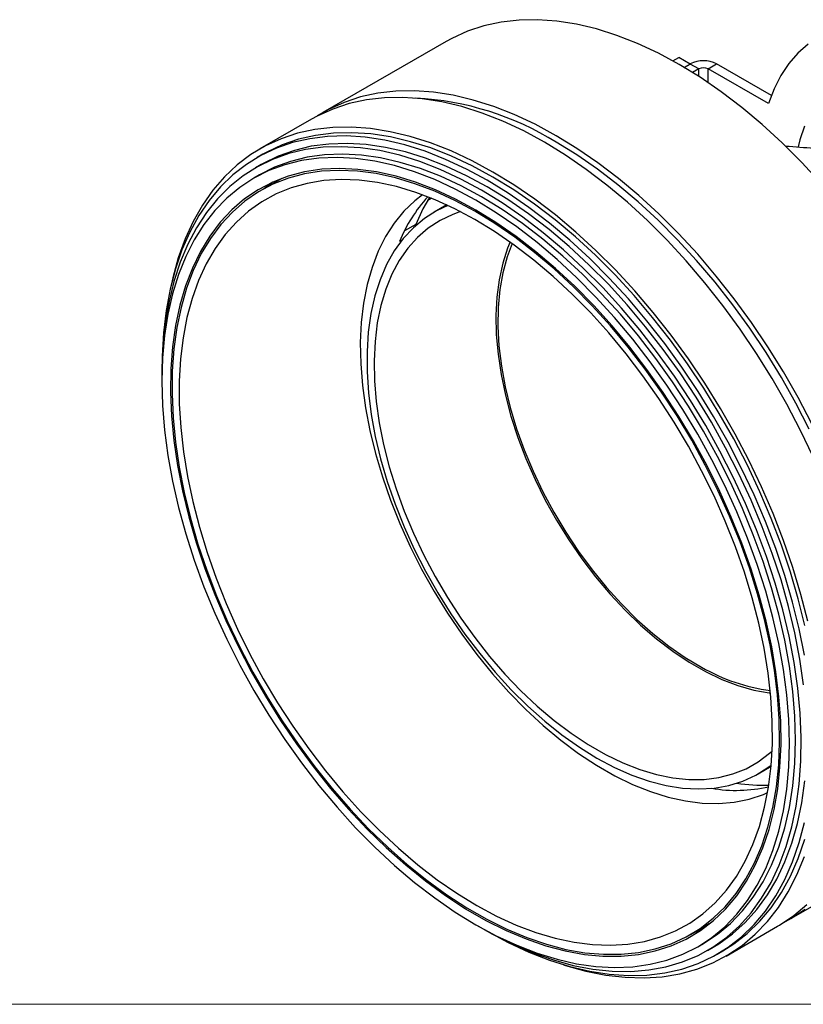
# Model space of a CAD drawing. Units: millimetres. Extents: x 10 to 410, y 10 to 287.
# Drawn here: x 214 to 311, y 10 to 132 of the extents above; entities that cross this region are included whole.
import ezdxf

# ---------------------------------------------------------------- set-up
doc = ezdxf.new("R2010")
doc.units = ezdxf.units.MM

msp = doc.modelspace()

# ---------------------------------------------------------------- linework, layer by layer
at = {"color": 7, "linetype": 'Continuous', "lineweight": 25}
for p, q in [((266.61, 128.82), (251.41, 120.04)), ((294.57, 126.42), (295.31, 126.85)), ((296.72, 126.03), (295.31, 126.85)), ((295.98, 125.61), (296.72, 126.03)), ((296.72, 126.03), (295.98, 125.61)), ((297.79, 125.43), (296.72, 126.03)), ((297.79, 125.43), (297.01, 124.98)), ((298.91, 125.43), (299.97, 126.04)), ((306.38, 121.15), (298.91, 125.43)), ((306.73, 122.16), (299.97, 126.04)), ((250, 119.23), (243.63, 115.55)), ((244.01, 114.9), (243.3, 114.49)), ((243.8, 113.63), (243.09, 113.22)), ((243.59, 112.35), (242.89, 111.95)), ((246.34, 111.92), (243.76, 110.43)), ((264.82, 109.46), (264.28, 109.15)), ((266.68, 108.65), (265.11, 107.74)), ((262.86, 106.24), (261.46, 105.43)), ((261.16, 104.3), (260.86, 104.13)), ((305.11, 38.46), (306.68, 39.37)), ((308.91, 20.45), (324.11, 29.22)), ((296.76, 18.63), (299.33, 20.12)), ((301.13, 15.96), (307.49, 19.63)), ((297.63, 17.11), (298.34, 17.52)), ((298.84, 16.66), (299.55, 17.06)), ((300.05, 16.2), (300.75, 16.61))]:
    msp.add_line(p, q, dxfattribs=at)
at = {"color": 8, "linetype": 'Continuous', "lineweight": 25}
for p, q in [((297.79, 124.49), (297.79, 125.43)), ((298.91, 123.74), (298.91, 125.43))]:
    msp.add_line(p, q, dxfattribs=at)
at = {"color": 7, "linetype": 'Continuous', "lineweight": 18}
msp.add_line((10, 10), (410, 10), dxfattribs=at)
at = {"color": 7, "linetype": 'Continuous', "lineweight": 25, "flags": 128}
for points in [[(295.36, 125.97), (292.78, 127.37), (290.22, 128.56), (287.67, 129.56), (285.15, 130.36), (282.68, 130.95), (280.25, 131.33), (277.89, 131.5), (275.59, 131.46), (273.38, 131.21), (271.26, 130.75), (269.23, 130.07), (267.31, 129.2), (266.61, 128.82)], [(311.24, 128.48), (309.98, 127.38), (308.86, 126.08), (307.89, 124.6), (307.05, 122.95), (306.38, 121.15)], [(312.84, 111.32), (310.47, 113.88), (308.05, 116.3), (305.57, 118.57), (303.06, 120.68), (300.51, 122.62), (297.94, 124.39), (295.36, 125.97)], [(280.16, 117.19), (277.58, 118.59), (275.01, 119.79), (272.47, 120.79), (269.95, 121.58), (267.47, 122.17), (265.05, 122.56), (262.69, 122.73), (260.39, 122.68), (258.18, 122.43), (256.05, 121.97), (254.03, 121.3), (252.1, 120.42), (250.71, 119.62)], [(278.75, 116.38), (276.17, 117.77), (273.6, 118.97), (271.05, 119.97), (268.53, 120.77), (266.06, 121.36), (263.63, 121.74), (261.27, 121.91), (258.98, 121.87), (256.76, 121.62), (254.64, 121.15), (252.61, 120.48), (250.69, 119.61), (250, 119.23)], [(272.38, 112.7), (269.8, 114.1), (267.24, 115.3), (264.69, 116.3), (262.17, 117.09), (259.7, 117.68), (257.27, 118.07), (254.91, 118.24), (252.61, 118.19), (250.4, 117.94), (248.28, 117.48), (246.25, 116.81), (244.32, 115.93), (242.51, 114.85), (240.82, 113.58), (239.26, 112.11), (237.83, 110.45), (236.54, 108.62), (235.4, 106.61), (234.4, 104.44), (233.56, 102.11), (232.87, 99.63), (232.67, 98.74)], [(310.79, 118.36), (310.22, 116.67), (310.01, 115.8)], [(271.68, 111.68), (269.1, 113.07), (266.54, 114.27), (264, 115.26), (261.5, 116.04), (259.03, 116.62), (256.62, 116.99), (254.26, 117.15), (251.98, 117.09), (249.78, 116.82), (247.67, 116.34), (245.66, 115.65), (243.76, 114.75), (241.97, 113.65), (240.3, 112.35), (238.76, 110.86), (237.36, 109.18), (236.1, 107.32), (234.98, 105.29), (234.01, 103.09), (233.2, 100.74), (232.55, 98.24), (232.06, 95.61), (231.73, 92.86), (231.57, 89.99), (231.55, 88.1)], [(272.38, 112.09), (269.81, 113.48), (267.25, 114.67), (264.71, 115.67), (262.2, 116.45), (259.74, 117.03), (257.32, 117.4), (254.97, 117.55), (252.69, 117.5), (250.49, 117.23), (248.38, 116.75), (246.37, 116.06), (244.47, 115.16), (244.01, 114.9)], [(311.72, 81.63), (310.03, 84.86), (308.22, 88.03), (306.29, 91.12), (304.27, 94.13), (302.14, 97.05), (299.93, 99.86), (297.64, 102.55), (295.27, 105.11), (292.85, 107.53), (290.37, 109.79), (287.86, 111.9), (285.31, 113.85), (282.74, 115.61), (280.16, 117.19)], [(270.97, 110.46), (268.42, 111.84), (265.88, 113.02), (263.36, 114), (260.87, 114.77), (258.42, 115.34), (256.03, 115.69), (253.7, 115.83), (251.44, 115.76), (249.27, 115.47), (247.18, 114.97), (245.2, 114.26), (243.32, 113.35), (241.56, 112.23), (239.92, 110.91), (238.41, 109.4), (237.04, 107.71), (235.81, 105.83), (234.73, 103.79), (233.8, 101.58), (233.03, 99.21), (232.42, 96.71), (231.96, 94.07), (231.67, 91.3), (231.55, 88.43), (231.55, 87.28)], [(271.68, 110.87), (269.12, 112.24), (266.58, 113.43), (264.06, 114.41), (261.57, 115.18), (259.13, 115.74), (256.74, 116.1), (254.41, 116.24), (252.15, 116.16), (249.97, 115.88), (247.89, 115.38), (245.9, 114.67), (244.03, 113.76), (243.8, 113.63)], [(311.87, 77.54), (310.3, 80.81), (308.61, 84.04), (306.8, 87.21), (304.88, 90.31), (302.85, 93.32), (300.73, 96.23), (298.51, 99.04), (296.22, 101.73), (293.86, 104.29), (291.43, 106.71), (288.96, 108.98), (286.44, 111.09), (283.89, 113.03), (281.32, 114.79), (278.75, 116.38)], [(311.4, 80.98), (309.74, 84.19), (307.95, 87.34), (306.06, 90.42), (304.06, 93.42), (301.96, 96.33), (299.77, 99.12), (297.49, 101.8), (295.15, 104.35), (292.75, 106.76), (290.29, 109.02), (287.8, 111.12), (285.27, 113.05), (282.72, 114.81), (280.16, 116.38)], [(270.26, 109.23), (267.73, 110.6), (265.21, 111.77), (262.71, 112.74), (260.24, 113.5), (257.82, 114.05), (255.45, 114.38), (253.14, 114.51), (250.9, 114.42), (248.75, 114.12), (246.69, 113.6), (244.73, 112.88), (242.89, 111.94), (241.15, 110.81), (239.55, 109.48), (238.07, 107.95), (236.73, 106.24), (235.54, 104.35), (234.49, 102.29), (233.6, 100.06), (232.86, 97.69), (232.29, 95.17), (231.88, 92.52), (231.63, 89.76), (231.55, 86.88), (231.63, 83.91), (231.88, 80.85), (232.29, 77.73), (232.86, 74.55), (233.6, 71.32), (234.49, 68.07), (235.54, 64.8), (236.73, 61.53), (238.07, 58.28), (239.54, 55.05), (241.15, 51.86), (242.88, 48.72), (244.73, 45.66), (246.69, 42.67), (248.75, 39.78), (250.9, 36.99), (253.14, 34.32), (255.44, 31.78), (257.81, 29.38), (260.24, 27.13), (262.71, 25.04), (265.2, 23.12), (267.73, 21.38), (270.26, 19.82), (272.79, 18.46), (275.31, 17.29), (277.81, 16.32), (280.28, 15.56), (282.7, 15.01), (285.07, 14.67), (287.38, 14.55), (289.62, 14.64), (291.77, 14.94), (293.83, 15.46), (295.78, 16.18), (297.63, 17.11), (299.37, 18.25), (300.97, 19.58), (302.45, 21.11), (303.79, 22.82), (304.98, 24.71), (306.03, 26.77), (306.92, 28.99), (307.65, 31.37), (308.23, 33.89), (308.64, 36.53), (308.89, 39.3), (308.97, 42.18), (308.89, 45.15), (308.64, 48.2), (308.23, 51.33), (307.65, 54.51), (306.92, 57.73), (306.03, 60.99), (304.98, 64.26), (303.79, 67.53), (302.45, 70.78), (300.97, 74.01), (299.37, 77.2), (297.64, 80.34), (295.79, 83.4), (293.83, 86.39), (291.77, 89.28), (289.62, 92.07), (287.38, 94.74), (285.08, 97.28), (282.7, 99.68), (280.28, 101.93), (277.81, 104.01), (275.31, 105.93), (272.79, 107.68), (270.26, 109.23)], [(270.97, 109.64), (268.44, 111.01), (265.91, 112.18), (263.42, 113.14), (260.95, 113.9), (258.52, 114.45), (256.15, 114.79), (253.84, 114.92), (251.61, 114.83), (249.46, 114.53), (247.4, 114.01), (245.44, 113.29), (243.59, 112.35)], [(270.26, 108.01), (267.77, 109.35), (265.29, 110.5), (262.84, 111.44), (260.42, 112.18), (258.03, 112.71), (255.71, 113.03), (253.44, 113.14), (251.25, 113.04), (249.15, 112.72), (247.13, 112.19), (245.22, 111.46), (243.42, 110.52), (241.73, 109.38), (240.17, 108.04), (238.74, 106.51), (237.45, 104.8), (236.3, 102.91), (235.3, 100.85), (234.45, 98.64), (233.76, 96.28), (233.23, 93.77), (232.86, 91.14), (232.65, 88.4), (232.61, 85.55), (232.73, 82.6), (233.02, 79.58), (233.47, 76.49), (234.08, 73.35), (234.85, 70.17), (235.78, 66.97), (236.85, 63.76), (238.07, 60.55), (239.43, 57.35), (240.93, 54.19), (242.56, 51.07), (244.3, 48.02), (246.16, 45.03), (248.13, 42.13), (250.19, 39.33), (252.34, 36.64), (254.56, 34.07), (256.86, 31.63), (259.22, 29.34), (261.62, 27.2), (264.06, 25.22), (266.53, 23.42), (269.01, 21.79), (271.5, 20.35), (273.99, 19.11), (276.46, 18.06), (278.9, 17.22), (281.3, 16.59), (283.66, 16.16), (285.95, 15.95), (288.18, 15.94), (290.33, 16.15), (292.39, 16.58), (294.36, 17.21), (296.22, 18.05), (297.96, 19.09), (299.59, 20.33), (301.08, 21.76), (302.44, 23.38), (303.67, 25.18), (304.74, 27.16), (305.67, 29.29), (306.43, 31.58), (307.05, 34.02), (307.5, 36.58), (307.78, 39.27), (307.91, 42.08), (307.87, 44.97), (307.66, 47.96), (307.29, 51.01), (306.76, 54.13), (306.07, 57.29), (305.22, 60.48), (304.22, 63.69), (303.07, 66.91), (301.78, 70.11), (300.35, 73.29), (298.79, 76.43), (297.1, 79.52), (295.3, 82.54), (293.39, 85.49), (291.37, 88.34), (289.27, 91.09), (287.08, 93.72), (284.81, 96.23), (282.49, 98.6), (280.11, 100.81), (277.68, 102.87), (275.23, 104.76), (272.75, 106.48), (270.26, 108.01)], [(270.13, 107.88), (267.66, 109.2), (265.19, 110.33), (262.75, 111.26), (260.34, 111.99), (257.97, 112.51), (255.66, 112.82), (253.41, 112.91), (251.23, 112.8), (249.14, 112.47), (247.14, 111.94), (245.24, 111.19), (243.45, 110.25), (241.78, 109.1), (240.23, 107.76), (238.82, 106.23), (237.54, 104.52), (236.4, 102.63), (235.41, 100.57), (234.58, 98.36), (233.9, 96), (233.38, 93.5), (233.02, 90.88), (232.82, 88.14), (232.79, 85.3), (232.92, 82.36), (233.22, 79.35), (233.67, 76.28), (234.29, 73.15), (235.06, 69.98), (235.99, 66.79), (237.07, 63.59), (238.29, 60.4), (239.65, 57.22), (241.15, 54.08), (242.77, 50.98), (244.52, 47.94), (246.37, 44.97), (248.33, 42.09), (250.39, 39.3), (252.53, 36.63), (254.76, 34.08), (257.04, 31.66), (259.39, 29.39), (261.79, 27.27), (264.22, 25.31), (266.67, 23.52), (269.15, 21.91), (271.63, 20.49), (274.1, 19.26), (276.55, 18.23), (278.98, 17.41), (281.37, 16.78), (283.71, 16.37), (286, 16.17), (288.21, 16.18), (290.34, 16.4), (292.39, 16.83), (294.34, 17.47), (296.19, 18.31), (297.92, 19.36), (299.53, 20.61), (301.01, 22.04), (302.36, 23.66), (303.57, 25.47), (304.63, 27.44), (305.54, 29.57), (306.3, 31.86), (306.9, 34.29), (307.34, 36.85), (307.62, 39.54), (307.73, 42.33), (307.68, 45.22), (307.47, 48.19), (307.09, 51.24), (306.56, 54.34), (305.86, 57.49), (305.01, 60.67), (304.01, 63.86), (302.86, 67.06), (301.56, 70.25), (300.13, 73.41), (298.57, 76.54), (296.89, 79.61), (295.09, 82.61), (293.18, 85.54), (291.17, 88.38), (289.07, 91.11), (286.88, 93.72), (284.63, 96.21), (282.31, 98.55), (279.94, 100.75), (277.52, 102.79), (275.08, 104.67), (272.61, 106.36), (270.13, 107.88)], [(311.21, 57.28), (310.36, 60.58), (309.37, 63.91), (308.22, 67.24), (306.93, 70.56), (305.5, 73.87), (303.94, 77.14), (302.25, 80.37), (300.44, 83.53), (298.52, 86.63), (296.49, 89.64), (294.36, 92.56), (292.15, 95.37), (289.86, 98.06), (287.49, 100.62), (285.07, 103.04), (282.59, 105.3), (280.08, 107.41), (277.53, 109.35), (274.96, 111.12), (272.38, 112.7)], [(310.85, 56.73), (310.04, 60.02), (309.08, 63.33), (307.96, 66.65), (306.7, 69.96), (305.29, 73.26), (303.76, 76.53), (302.09, 79.76), (300.3, 82.92), (298.39, 86.02), (296.38, 89.03), (294.27, 91.95), (292.07, 94.76), (289.79, 97.45), (287.44, 100.01), (285.03, 102.43), (282.56, 104.7), (280.05, 106.81), (277.51, 108.75), (274.95, 110.51), (272.38, 112.09)], [(270.13, 106.86), (267.69, 108.16), (265.26, 109.28), (262.85, 110.19), (260.47, 110.9), (258.14, 111.4), (255.86, 111.69), (253.64, 111.77), (251.5, 111.64), (249.45, 111.3), (247.48, 110.75), (245.62, 110), (243.87, 109.04), (242.23, 107.88), (240.73, 106.53), (239.35, 104.99), (238.11, 103.27), (237.01, 101.38), (236.07, 99.32), (235.27, 97.11), (234.63, 94.75), (234.16, 92.26), (233.84, 89.64), (233.68, 86.91), (233.69, 84.08), (233.86, 81.17), (234.2, 78.18), (234.69, 75.13), (235.35, 72.03), (236.16, 68.89), (237.12, 65.74), (238.23, 62.59), (239.48, 59.44), (240.87, 56.31), (242.4, 53.22), (244.04, 50.18), (245.81, 47.21), (247.68, 44.31), (249.65, 41.51), (251.72, 38.8), (253.87, 36.21), (256.09, 33.75), (258.37, 31.43), (260.71, 29.25), (263.09, 27.23), (265.51, 25.38), (267.94, 23.7), (270.38, 22.2), (272.83, 20.89), (275.26, 19.78), (277.67, 18.87), (280.05, 18.16), (282.38, 17.66), (284.66, 17.37), (286.87, 17.29), (289.01, 17.42), (291.07, 17.76), (293.04, 18.31), (294.9, 19.06), (296.65, 20.02), (298.28, 21.18), (299.79, 22.53), (301.17, 24.07), (302.41, 25.79), (303.5, 27.68), (304.45, 29.74), (305.25, 31.95), (305.88, 34.31), (306.36, 36.8), (306.68, 39.42), (306.84, 42.15), (306.83, 44.97), (306.66, 47.89), (306.32, 50.88), (305.83, 53.93), (305.17, 57.03), (304.36, 60.16), (303.4, 63.32), (302.29, 66.47), (301.04, 69.62), (299.65, 72.75), (298.12, 75.84), (296.48, 78.87), (294.71, 81.85), (292.84, 84.75), (290.87, 87.55), (288.8, 90.26), (286.65, 92.85), (284.43, 95.31), (282.14, 97.63), (279.81, 99.81), (277.43, 101.83), (275.01, 103.68), (272.58, 105.36), (270.13, 106.86)], [(245.2, 111.45), (244.77, 111.13), (244.23, 110.7)], [(310.8, 53.07), (310.14, 56.32), (309.33, 59.61), (308.37, 62.92), (307.25, 66.24), (305.99, 69.56), (304.59, 72.86), (303.05, 76.12), (301.38, 79.35), (299.59, 82.52), (297.69, 85.61), (295.68, 88.63), (293.57, 91.54), (291.37, 94.35), (289.09, 97.04), (286.73, 99.6), (284.32, 102.02), (281.85, 104.29), (279.35, 106.4), (276.81, 108.34), (274.25, 110.1), (271.68, 111.68)], [(310.68, 49.44), (310.22, 52.6), (309.61, 55.82), (308.84, 59.07), (307.91, 62.36), (306.83, 65.65), (305.6, 68.94), (304.23, 72.22), (302.72, 75.47), (301.08, 78.68), (299.32, 81.83), (297.45, 84.91), (295.46, 87.91), (293.38, 90.82), (291.2, 93.62), (288.94, 96.3), (286.61, 98.85), (284.22, 101.26), (281.78, 103.52), (279.29, 105.62), (276.77, 107.55), (274.23, 109.3), (271.68, 110.87)], [(263.68, 109.9), (262.73, 109.16), (261.39, 107.87), (260.19, 106.39), (259.13, 104.74), (258.22, 102.92), (257.46, 100.94), (256.85, 98.81), (256.41, 96.54), (256.13, 94.15), (256.01, 91.65), (256.06, 89.05), (256.28, 86.36), (256.65, 83.61), (257.19, 80.8), (257.89, 77.95), (258.74, 75.08), (259.74, 72.2), (260.88, 69.34), (262.16, 66.49), (263.58, 63.68), (265.12, 60.93), (266.77, 58.25), (268.53, 55.66), (270.38, 53.16), (272.32, 50.77), (274.34, 48.51), (276.42, 46.39), (278.55, 44.41), (280.73, 42.6), (282.93, 40.96), (285.16, 39.49), (287.39, 38.21), (289.61, 37.13), (291.81, 36.25), (293.98, 35.57), (296.11, 35.1), (298.19, 34.84), (300.2, 34.79), (302.13, 34.95), (303.98, 35.33), (305.73, 35.91), (306.25, 36.14)], [(264.54, 109.57), (263.73, 108.15), (262.86, 106.24)], [(270.61, 19.63), (272.24, 18.7), (274.79, 17.42), (277.32, 16.34), (279.83, 15.47), (282.29, 14.8), (284.71, 14.34), (287.08, 14.09), (289.37, 14.06), (291.59, 14.24), (293.72, 14.63), (295.76, 15.23), (297.69, 16.04), (299.51, 17.06), (301.21, 18.28), (302.78, 19.69), (304.22, 21.3), (305.52, 23.08), (306.68, 25.04), (307.68, 27.17), (308.54, 29.46), (309.23, 31.9), (309.76, 34.47), (310.13, 37.18), (310.34, 39.99), (310.38, 42.92), (310.26, 45.93), (309.97, 49.03), (309.52, 52.19), (308.9, 55.41), (308.13, 58.67), (307.2, 61.95), (306.12, 65.24), (304.89, 68.54), (303.52, 71.82), (302.01, 75.06), (300.38, 78.27), (298.62, 81.42), (296.74, 84.51), (294.75, 87.51), (292.67, 90.41), (290.49, 93.21), (288.24, 95.89), (285.91, 98.44), (283.51, 100.85), (281.07, 103.11), (278.58, 105.21), (276.06, 107.14), (273.52, 108.89), (270.97, 110.46), (270.97, 110.46)], [(298.34, 17.52), (298.34, 17.52), (300.07, 18.66), (301.68, 19.99), (303.16, 21.52), (304.49, 23.23), (305.69, 25.12), (306.73, 27.18), (307.63, 29.4), (308.36, 31.78), (308.94, 34.29), (309.35, 36.94), (309.6, 39.71), (309.68, 42.59), (309.6, 45.56), (309.35, 48.61), (308.94, 51.74), (308.36, 54.92), (307.63, 58.14), (306.73, 61.4), (305.69, 64.66), (304.49, 67.93), (303.16, 71.19), (301.68, 74.42), (300.07, 77.61), (298.34, 80.74), (296.49, 83.81), (294.54, 86.8), (292.48, 89.69), (290.32, 92.48), (288.09, 95.15), (285.78, 97.69), (283.41, 100.09), (280.99, 102.33), (278.52, 104.42), (276.02, 106.34), (273.5, 108.08), (270.97, 109.64)], [(266.83, 108.58), (265.43, 107.92), (263.93, 106.98), (262.56, 105.83), (261.32, 104.5), (260.21, 102.98), (259.26, 101.28), (258.46, 99.42), (257.81, 97.41), (257.32, 95.25), (257, 92.96), (256.84, 90.56), (256.85, 88.05), (257.02, 85.46), (257.36, 82.79), (257.86, 80.07), (258.52, 77.3), (259.34, 74.52), (260.31, 71.72), (261.42, 68.93), (262.67, 66.16), (264.06, 63.44), (265.57, 60.77), (267.19, 58.18), (268.92, 55.67), (270.74, 53.27), (272.64, 50.98), (274.62, 48.82), (276.67, 46.8), (278.76, 44.94), (280.89, 43.24), (283.04, 41.72), (285.21, 40.38), (287.37, 39.24), (289.52, 38.29), (291.65, 37.55), (293.73, 37.02), (295.77, 36.69), (297.75, 36.59), (299.65, 36.69), (301.46, 37.01), (303.18, 37.54), (304.79, 38.28), (306.29, 39.23), (306.69, 39.53)], [(268.38, 107.82), (267.42, 107.48), (265.86, 106.73), (264.4, 105.78), (263.07, 104.63), (261.88, 103.29), (260.82, 101.77), (259.91, 100.08), (259.15, 98.23), (258.55, 96.22), (258.11, 94.08), (257.83, 91.81), (257.71, 89.42), (257.76, 86.94), (257.97, 84.38), (258.35, 81.75), (258.89, 79.06), (259.58, 76.34), (260.43, 73.6), (261.43, 70.86), (262.57, 68.13), (263.84, 65.43), (265.24, 62.78), (266.76, 60.19), (268.4, 57.67), (270.13, 55.25), (271.95, 52.94), (273.86, 50.75), (275.82, 48.69), (277.85, 46.78), (279.92, 45.03), (282.02, 43.45), (284.14, 42.04), (286.26, 40.82), (288.38, 39.8), (290.48, 38.97), (292.55, 38.35), (294.57, 37.95), (296.53, 37.75), (298.43, 37.76), (300.24, 37.99), (301.97, 38.43), (303.59, 39.07), (305.1, 39.92), (306.49, 40.98), (306.8, 41.25)], [(274.48, 104.07), (274.18, 103.32), (273.58, 101.44), (273.14, 99.42), (272.85, 97.28), (272.74, 95.02), (272.79, 92.66), (273, 90.22), (273.37, 87.71), (273.91, 85.15), (274.6, 82.56), (275.45, 79.96), (276.44, 77.35), (277.57, 74.77), (278.83, 72.22), (280.22, 69.73), (281.73, 67.3), (283.33, 64.97), (285.04, 62.73), (286.82, 60.61), (288.68, 58.62), (290.59, 56.78), (292.55, 55.09), (294.55, 53.56), (296.56, 52.22), (298.58, 51.06), (300.59, 50.1), (302.58, 49.34), (304.54, 48.78), (306.45, 48.43), (306.61, 48.41)], [(274.73, 103.89), (274.11, 102.23), (273.58, 100.28), (273.22, 98.19), (273.02, 95.98), (272.99, 93.66), (273.12, 91.25), (273.43, 88.76), (273.89, 86.21), (274.52, 83.63), (275.3, 81.02), (276.24, 78.41), (277.32, 75.8), (278.54, 73.23), (279.89, 70.71), (281.36, 68.25), (282.94, 65.88), (284.61, 63.6), (286.38, 61.43), (288.22, 59.4), (290.13, 57.5), (292.08, 55.77), (294.07, 54.2), (296.09, 52.8), (298.11, 51.6)], [(299.55, 17.06), (300.22, 17.47), (301.92, 18.69), (303.49, 20.1), (304.93, 21.7), (306.23, 23.49), (307.39, 25.45), (308.39, 27.58), (309.24, 29.87), (309.94, 32.31), (310.47, 34.88), (310.84, 37.58)], [(271.31, 19.22), (271.67, 19.01), (274.24, 17.62), (276.8, 16.43), (279.34, 15.43), (281.85, 14.65), (284.32, 14.07), (286.73, 13.7), (289.08, 13.54), (291.36, 13.6), (293.56, 13.87), (295.67, 14.35), (297.68, 15.04), (299.59, 15.94), (301.38, 17.04), (303.05, 18.34), (304.58, 19.83), (305.99, 21.51), (307.25, 23.37), (308.37, 25.4), (309.33, 27.6), (310.14, 29.95), (310.8, 32.45)], [(300.75, 16.61), (302.09, 17.45), (303.75, 18.75), (305.29, 20.24), (306.7, 21.92), (307.96, 23.78), (309.07, 25.81), (310.04, 28.01), (310.85, 30.36)], [(281.09, 14.87), (281.34, 14.79), (283.83, 14.09), (286.29, 13.61), (288.68, 13.33), (291.01, 13.27), (293.26, 13.41), (295.44, 13.77), (297.51, 14.34), (299.49, 15.11), (301.36, 16.09), (303.11, 17.27), (304.73, 18.64), (306.23, 20.2), (307.59, 21.95), (308.81, 23.87), (309.88, 25.96), (310.8, 28.22)], [(307.49, 19.63), (307.72, 19.76), (309.47, 20.94), (311.1, 22.32)], [(308.19, 20.05), (309.14, 20.58), (310.89, 21.76)], [(297.22, 18.9), (297.4, 18.96), (298.36, 19.37)]]:
    msp.add_lwpolyline(points, dxfattribs=at)
at = {"color": 7, "linetype": 'Continuous', "lineweight": 25}
for centre, radius, start, end in [((298.35, 122.9), 3.54, 62.8103, 117.4152), ((298.35, 124.34), 1.22, 62.8107, 117.4144), ((260.97, 85.57), 36.3, 58.0827, 86.9803), ((277.41, 97.52), 17.82, 137.1448, 158.2245), ((309.58, 71.45), 22.92, 239.9982, 262.4881), ((302.38, 54.54), 18.14, 260.3869, 282.7146), ((305.65, 57.31), 20.27, 260.9596, 272.1236)]:
    msp.add_arc(centre, radius, start, end, dxfattribs=at)
msp.add_open_spline([(322.6, 113.47), (322.36, 113.54), (321.19, 113.91), (318.84, 114.47), (315.54, 115.13), (312.04, 115.62), (309.66, 115.79), (308.5, 115.87)], degree=3, knots=[0, 0, 0, 0, 0.053759, 0.267656, 0.512228, 0.762281, 1, 1, 1, 1], dxfattribs=at)

doc.saveas('drawing.dxf')
